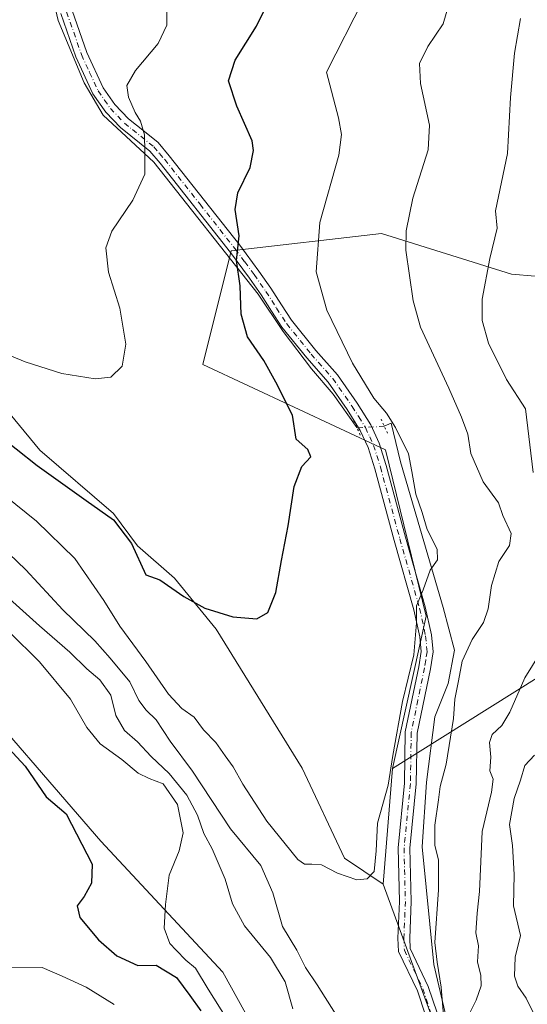
# Model space of a CAD drawing. Units: metres. Extents: x 617878 to 621345, y 4717867 to 4720240.
# Drawn here: x 618552 to 618682, y 4718600 to 4718850 of the extents above; entities that cross this region are included whole.
import ezdxf

# ---------------------------------------------------------------- set-up
doc = ezdxf.new("R2010")
doc.units = ezdxf.units.M
doc.header["$MEASUREMENT"] = 0
doc.linetypes.add('DGN Style 4', pattern=[2.6384748266838614, 1.318413404963828, -0.6592067024819142, 0.001648016756204785, -0.6592067024819142])
doc.linetypes.add('DGN Style 5', pattern=[1.1536117293433497, 0.4944050268614355, -0.6592067024819142])
for name, color, linetype, lineweight in [('Arbolado forestal CxS', 92, 'Continuous', 0), ('Corriente natural lineal', 142, 'Continuous', 13), ('Corriente natural lineal oculto', 9, 'DGN Style 4', 13), ('Curva de nivel maestra', 30, 'Continuous', 30), ('Curva de nivel normal', 30, 'Continuous', 0), ('Matorral CxS', 135, 'Continuous', 0), ('Pastizal CxS', 92, 'Continuous', 0), ('Pista no pavimentada Cxs', 111, 'Continuous', 0), ('Pista no pavimentada eje', 91, 'DGN Style 4', 0), ('Puente lineal', 2, 'DGN Style 5', 0)]:
    doc.layers.add(name, color=color, linetype=linetype, lineweight=lineweight)

# ---------------------------------------------------------------- blocks, each defined once
blk = doc.blocks.new('*U9')
at = {"layer": 'Matorral CxS', "color": 135, "linetype": 'Continuous', "lineweight": 0}
blk.add_polyline3d([(618534.3733000001, 4718768.967900001, 745.8301999999967), (618557.5110999999, 4718740.999100001, 748.0528000000049), (618576.1996999999, 4718724.8551, 749.0834000000032), (618582.3185999999, 4718716.6511, 750.0488000000041), (618591.7522999998, 4718708.393300001, 749.6062999999995), (618602.3661000002, 4718695.415300001, 750.1244000000006), (618624.2154999999, 4718660.1227, 752.8303000000016), (618634.9851000002, 4718637.208900001, 754.4789000000019), (618644.8658999996, 4718630.590700001, 755.7614999999934), (618662.6763000004, 4718582.029100001, 760.085699999996), (618671.4271, 4718502.6657, 769.6215999999987), (618645.5477, 4718534.296499999, 764.3898000000045), (618624.4782999996, 4718571.263300001, 766.7537000000011), (618604.0449000001, 4718608.2631, 767.929999999993), (618572.9842999997, 4718641.5239, 773.067599999995), (618535.6703000005, 4718684.6077, 775.6316999999982)], dxfattribs=at)
blk = doc.blocks.new('*U12')
at = {"layer": 'Pastizal CxS', "color": 92, "linetype": 'Continuous', "lineweight": 0}
blk.add_polyline3d([(618873.6218999998, 4718852.895300001, 813.5795999999973), (618849.0588999996, 4718839.054300001, 807.5962000000001), (618824.0619000001, 4718833.2665, 801.0984999999928), (618817.8673, 4718829.452500001, 799.7881000000052), (618810.6397000002, 4718825.002699999, 797.835699999996), (618786.8926999997, 4718802.274900001, 791.1861000000063), (618745.5926999999, 4718789.879100001, 781.1309000000037), (618713.5846999995, 4718782.647299999, 773.3429000000033), (618677.448, 4718785.746300001, 765.9823000000034), (618644.4083000004, 4718796.077299999, 758.1147000000057), (618606.2062999997, 4718791.6665, 749.3457999999956), (618598.9781, 4718762.7567, 747.5396000000038), (618645.4404999996, 4718741.0747, 753.5633999999991), (618655.7649999997, 4718698.743100001, 754.8852999999945), (618647.2233999996, 4718660.0595, 754.3003999999929), (618644.8658999996, 4718630.590700001, 755.7614999999934), (618634.9851000002, 4718637.208900001, 754.4789000000019), (618624.2154999999, 4718660.1227, 752.8303000000016), (618602.3661000002, 4718695.415300001, 750.1244000000006), (618591.7522999998, 4718708.393300001, 749.6062999999995), (618582.3185999999, 4718716.6511, 750.0488000000041), (618576.1996999999, 4718724.8551, 749.0834000000032), (618557.5110999999, 4718740.999100001, 748.0528000000049), (618534.3733000001, 4718768.967900001, 745.8301999999967)], dxfattribs=at)

msp = doc.modelspace()

# ---------------------------------------------------------------- linework, layer by layer
at = {"layer": 'Arbolado forestal CxS', "color": 92, "linetype": 'Continuous', "lineweight": 0, "extrusion": (0.003936464589824499, 0.0492058908603632, 0.9987808991721714), "elevation": 235374.5356151771, "flags": 128}
msp.add_lwpolyline([(-240387.0500322343, -4747134.989366839), (-240387.0500322343, -4747105.390333192)], dxfattribs=at)
at = {"layer": 'Arbolado forestal CxS', "color": 92, "linetype": 'Continuous', "lineweight": 0, "extrusion": (-0.0286861304162794, 0.07821522204798995, 0.9965237001505403), "elevation": 352075.3463558808, "flags": 128}
msp.add_lwpolyline([(-2205584.462968188, -4202337.066439509), (-2205584.462968188, -4202285.161352588)], dxfattribs=at)
at = {"layer": 'Arbolado forestal CxS', "color": 92, "linetype": 'Continuous', "lineweight": 0}
for points in [[(618436.9874999998, 4718744.101299999, 784.8503000000055), (618459.6162999999, 4718737.689300001, 781.1095999999961), (618491.1398999998, 4718719.689300001, 779.2641000000004), (618535.6703000005, 4718684.6077, 775.6316999999982), (618572.9842999997, 4718641.5239, 773.067599999995), (618604.0449000001, 4718608.2631, 767.929999999993), (618624.4782999996, 4718571.263300001, 766.7537000000011), (618645.5477, 4718534.296499999, 764.3898000000045), (618671.4271, 4718502.6657, 769.6215999999987)], [(618921.8321000002, 4718586.918500001, 814.704700000002), (618883.9358999999, 4718577.139699999, 806.970100000006), (618855.8201000001, 4718566.137900001, 799.9127000000008), (618827.7040999997, 4718553.912900001, 793.5567000000011), (618794.6980999997, 4718549.0231, 783.982999999993), (618761.6923000002, 4718550.246099999, 775.2356000000001), (618726.2424999997, 4718555.136299999, 769.6380999999965), (618688.3469000002, 4718562.4703, 764.7646999999997), (618662.6763000004, 4718582.029100001, 760.085699999996), (618644.8658999996, 4718630.590700001, 755.7614999999934), (618647.2233999996, 4718660.0595, 754.3003999999929), (618684.6737000003, 4718683.474099999, 765.3727000000072), (618720.7153000003, 4718691.257900001, 775.0834000000032), (618738.8167000003, 4718706.164899999, 774.9817000000039), (618767.5654999996, 4718711.488700001, 784.6030000000028), (618790.9905000003, 4718722.135500001, 788.6646999999939), (618822.9335000003, 4718726.394500001, 800.3326999999991), (618839.8208999997, 4718723.8925, 804.8257000000012), (618851.6813000003, 4718722.135299999, 808.1005000000005), (618861.2298999997, 4718704.134500001, 815.4238999999943), (618830.2549000002, 4718685.539899999, 811.2685999999959), (618802.7018999998, 4718673.1569, 807.1315999999933), (618833.9265000002, 4718659.0089, 813.426099999997), (618941.1164999995, 4718694.227499999, 842.3830000000017)], [(618861.2298999997, 4718704.134500001, 815.4238999999943), (618851.6813000003, 4718722.135299999, 808.1005000000005), (618839.8208999997, 4718723.8925, 804.8257000000012), (618822.9335000003, 4718726.394500001, 800.3326999999991), (618790.9905000003, 4718722.135500001, 788.6646999999939), (618767.5654999996, 4718711.488700001, 784.6030000000028), (618738.8167000003, 4718706.164899999, 774.9817000000039), (618720.7153000003, 4718691.257900001, 775.0834000000032), (618684.6737000003, 4718683.474099999, 765.3727000000072), (618647.2233999996, 4718660.0595, 754.3003999999929)], [(618535.6703000005, 4718684.6077, 775.6316999999982), (618572.9842999997, 4718641.5239, 773.067599999995), (618604.0449000001, 4718608.2631, 767.929999999993), (618624.4782999996, 4718571.263300001, 766.7537000000011), (618645.5477, 4718534.296499999, 764.3898000000045), (618671.4271, 4718502.6657, 769.6215999999987), (618696.4886999996, 4718480.5897, 770.4731999999932), (618713.1741000004, 4718446.222100001, 774.021200000003), (618750.2597000003, 4718428.016899999, 777.3375999999989), (618778.6595000001, 4718419.663899999, 780.7501999999951), (618805.3881000001, 4718394.604900001, 785.8779000000069)]]:
    msp.add_polyline3d(points, dxfattribs=at)
at = {"layer": 'Corriente natural lineal', "color": 142, "linetype": 'Continuous', "lineweight": 13}
for points in [[(618638.1809, 4718746.624299999, 752.9676000000036), (618638.1271000003, 4718746.745200001, 752.9710000000051), (618632.1292000003, 4718755.186699999, 752.6037999999971), (618626.6185, 4718761.652600001, 752.2511999999988), (618619.3689000001, 4718771.124700001, 751.9372000000003), (618613.0212000003, 4718780.587400001, 750.7118000000046), (618586.5332000004, 4718814.2141, 745.043399999995), (618573.5685999999, 4718826.1204, 742.6962000000058), (618568.8060999997, 4718834.3225, 741.7847000000039), (618562.1914999997, 4718850.1975, 740.2822000000016), (618557.9582000002, 4718868.4538, 738.5323000000063)], [(618667.5900999998, 4718561.920100001, 761.4964000000036), (618662.1101000002, 4718591.390100001, 759.672900000005), (618657.7062999997, 4718610.220000001, 758.5026000000071), (618654.7959000003, 4718640.117900001, 757.9569999999949), (618655.8542, 4718656.522100001, 757.4649999999965), (618657.9709000001, 4718673.1909, 757.0460000000021), (618661.4104000004, 4718681.657600001, 757.6494999999995), (618662.9979999998, 4718690.124299999, 757.163400000005), (618660.0875000004, 4718700.972200001, 755.8592999999966), (618649.2396, 4718738.014000001, 754.0290999999997), (618646.8583000004, 4718747.8036, 754.7293999999966), (618645.1343, 4718747.0307, 754.1635999999999)]]:
    msp.add_polyline3d(points, dxfattribs=at)
at = {"layer": 'Corriente natural lineal oculto', "color": 9, "linetype": 'DGN Style 4', "lineweight": 13, "extrusion": (-0.1689441480315174, -0.009874148170521303, 0.9855761645067374), "elevation": -150366.7968401978, "flags": 128}
msp.add_lwpolyline([(-4674612.215189192, 880162.6978620982), (-4674612.215189192, 880155.630659786)], dxfattribs=at)
at = {"layer": 'Curva de nivel maestra', "color": 30, "linetype": 'Continuous', "lineweight": 30, "flags": 128}
for points, elevation in [([(618540.7300000006, 4718749.790100001), (618556.7800000003, 4718737.040100001), (618569.25, 4718728.200099999), (618576.2000000002, 4718723.220100001), (618580.7999999998, 4718717.200099999), (618584.5, 4718709.280099999), (618588, 4718707.960100001), (618594.1299999999, 4718703.7301), (618599.4400000004, 4718700.7601), (618606.5700000003, 4718698.5601), (618612.7199999997, 4718698.100099999), (618615.5, 4718699.710100001), (618617.5300000003, 4718704.7301), (618618.9400000004, 4718712.920100001), (618620.6799999997, 4718721.7601), (618622.2199999997, 4718731.7601), (618624.1399999997, 4718736.800100001), (618626.4000000004, 4718739.270099999), (618625.6799999997, 4718741.140100001), (618622.7300000006, 4718743.790100001), (618621.75, 4718749.890100001), (618617.5599999996, 4718758.210100001), (618614.4500000002, 4718763.7601), (618610.3600000005, 4718769.7401), (618608.6799999997, 4718775.5701), (618608.6026, 4718777.800100001), (618608.4299999997, 4718782.770099999), (618607.5300000003, 4718789.140100001), (618608.2000000002, 4718795.440099999), (618607.1600000003, 4718802.170100001), (618607.8399999999, 4718806.390100001), (618610.9800000006, 4718812.8101), (618611.8899999997, 4718817.190099999), (618611.4900000002, 4718819.6501), (618607.5800000001, 4718828.4301), (618605.5, 4718834.870100001), (618607.2000000002, 4718840.130100001), (618612.6399999997, 4718848.7501), (618616.1699999999, 4718856.030099999)], 750), ([(618549.5, 4718665.1801), (618553.7400000002, 4718660.630100001), (618559.1399999997, 4718652.780099999), (618564.1600000003, 4718648.470100001), (618570.7800000003, 4718635.6801), (618570.6200000001, 4718630.9001), (618568.75, 4718627.5101), (618566.9800000006, 4718625.100099999), (618567.6900000004, 4718622.1501), (618572.4299999997, 4718616.440099999), (618577.1100000005, 4718612.350099999), (618582.4500000002, 4718609.940099999), (618587.1100000005, 4718610.040100001), (618592.2599999999, 4718606.880100001), (618595.6900000004, 4718602.3201), (618598.4199999999, 4718598.380100001)], 775)]:
    msp.add_lwpolyline(points, dxfattribs=dict(at, elevation=elevation))
at = {"layer": 'Curva de nivel normal', "color": 30, "linetype": 'Continuous', "lineweight": 0, "flags": 128}
for points, elevation in [([(618540.79, 4718735.5801), (618556.6500000004, 4718722.880100001), (618566.3799999999, 4718713.4101), (618573.7800000003, 4718702.7501), (618577.8600000005, 4718696.1801), (618584.4500000002, 4718687.2301), (618590.2199999997, 4718678.9301), (618593.6200000001, 4718675.2601), (618596.7699999996, 4718673.0601), (618599.1200000001, 4718669.850099999), (618602.2300000006, 4718666.640100001), (618604.6299999999, 4718663.200099999), (618606.6900000004, 4718660.460100001), (618609.1799999997, 4718656.0001), (618615.2699999996, 4718646.640100001), (618623.1500000004, 4718636.920100001), (618624.7999999998, 4718635.7301), (618626.7100000001, 4718635.710100001), (618629.1399999997, 4718635.540100001), (618633.2400000002, 4718633.390100001), (618638.1399999997, 4718631.6801), (618640.79, 4718631.940099999), (618642.5499999998, 4718633.870100001), (618643.0300000003, 4718639.0801), (618643.4199999999, 4718646.0801), (618646.1200000001, 4718655.7601), (618647.3300000001, 4718663.290100001), (618649.7699999996, 4718677.0601), (618652.6299999999, 4718688.920100001), (618653.3499999996, 4718697.020099999), (618653.3200000003, 4718701.360099999), (618655.0499999998, 4718705.460100001), (618656.8200000003, 4718710.420100001), (618658.6699999999, 4718713.090100001), (618658.54, 4718715.7601), (618656.04, 4718720.7601), (618654.7199999997, 4718725.140100001), (618653.1900000004, 4718729.800100001), (618652.1200000001, 4718735.530099999), (618651.2999999998, 4718740.0601), (618648.0199999996, 4718746.7601), (618645.6799999997, 4718750.3301), (618642.4400000004, 4718754.1601), (618637.0800000001, 4718763.0801), (618630.54, 4718776.520099999), (618627.7699999996, 4718786.290100001), (618628.7100000001, 4718798.870100001), (618633.5999999996, 4718815.960100001), (618634.2000000002, 4718821.220100001), (618633.4400000004, 4718825.4301), (618630.4000000004, 4718837.100099999), (618639.8600000005, 4718855.600099999)], 755), ([(618660.9400000004, 4718588.100099999), (618659.5599999996, 4718604.420100001), (618658.6200000001, 4718610.790100001), (618658, 4718615.7401), (618658.9000000004, 4718629.130100001), (618658.8899999997, 4718636.780099999), (618658.0099999999, 4718640.470100001), (618657.9900000002, 4718645.5801), (618658.8899999997, 4718652.0801), (618659.3200000003, 4718655.4101), (618660.9000000004, 4718661.0801), (618662.7400000002, 4718672.7501), (618663.04, 4718677.6501), (618664, 4718682.350099999), (618664.9600000001, 4718687.3201), (618667.5099999999, 4718692.8101), (618670.3700000001, 4718697.130100001), (618671.5899999999, 4718700.610099999), (618672.4199999999, 4718706.520099999), (618674.2999999998, 4718712.6601), (618677, 4718716.7601), (618677.3700000001, 4718719.7301), (618675.2699999996, 4718724.3101), (618674.1799999997, 4718727.610099999), (618670.3099999996, 4718732.9001), (618667.1699999999, 4718740.140100001), (618666.4199999999, 4718745.050100001), (618664.7400000002, 4718749.370100001), (618661.5199999996, 4718756.710100001), (618654.3600000005, 4718772.210100001), (618652.4699999997, 4718778.940099999), (618650.5999999996, 4718791.790100001), (618650.6500000004, 4718796.720100001), (618652.3600000005, 4718805.0101), (618656.2999999998, 4718817.280099999), (618656.6500000004, 4718823.620100001), (618654.3600000005, 4718834.170100001), (618654.1100000005, 4718839.2601), (618656.1900000004, 4718843.5801), (618660.0700000003, 4718849.360099999), (618661.6699999999, 4718854.5801)], 760), ([(618589.79, 4718853.340100001), (618589.8300000001, 4718848.9901), (618587.6200000001, 4718844.340100001), (618581.8600000005, 4718837.470100001), (618579.6200000001, 4718833.6801), (618580.0499999998, 4718830.700099999), (618581.7199999997, 4718826.8301), (618583.0899999999, 4718824.620100001), (618584.1200000001, 4718821.100099999), (618584.2199999997, 4718816.780099999), (618584.2300000006, 4718811.170100001), (618581.1500000004, 4718804.520099999), (618575.8499999996, 4718796.6801), (618574.2999999998, 4718792.4301), (618574.9900000002, 4718786.1801), (618577.8200000003, 4718777.030099999), (618579.3899999997, 4718767.890100001), (618578.4000000004, 4718762.300100001), (618575.5300000003, 4718759.5101), (618571.5499999998, 4718759.0801), (618563.1100000005, 4718760.460100001), (618553.7999999998, 4718763.4101), (618542.8600000005, 4718767.9101)], 744.9999999999999), ([(618682.9900000002, 4718735.290100001), (618681.0199999996, 4718751.440099999), (618676.2199999997, 4718758.9301), (618671.6699999999, 4718768.140100001), (618670, 4718773.920100001), (618670.0300000003, 4718779.3301), (618672.0099999999, 4718789.690099999), (618673.8300000001, 4718797.4001), (618673.4600000001, 4718801.770099999), (618676.5099999999, 4718816.4301), (618677.2400000002, 4718830.6601), (618678.2400000002, 4718841.860099999), (618679.7599999999, 4718850.7401)], 765), ([(618545.1600000003, 4718718.8101), (618553.9199999999, 4718710.5701), (618563.3399999999, 4718700.4001), (618571.5199999996, 4718692.4901), (618575.3700000001, 4718688.090100001), (618580.4000000004, 4718682.040100001), (618582.6799999997, 4718677.3101), (618584.5199999996, 4718674.8201), (618587.0700000003, 4718672.370100001), (618590.6900000004, 4718666.9901), (618596.3700000001, 4718659.3301), (618606.0300000003, 4718644.670100001), (618613.7100000001, 4718635.340100001), (618616.8099999996, 4718628.450099999), (618619.1900000004, 4718619.850099999), (618622.8399999999, 4718613.8201), (618625.1200000001, 4718609.420100001), (618628.0700000003, 4718605.020099999), (618632.7300000006, 4718597.620100001)], 760), ([(618547.1100000005, 4718705.420100001), (618557.3799999999, 4718696.3201), (618565.1399999997, 4718689.610099999), (618569.4199999999, 4718685.370100001), (618572.7599999999, 4718682.5801), (618575.5700000003, 4718678.700099999), (618576.8300000001, 4718673.470100001), (618579.0300000003, 4718669.6501), (618582.3700000001, 4718666.800100001), (618585.79, 4718663.0801), (618590.4100000003, 4718658.7501), (618594.9299999997, 4718653.2501), (618597.5899999999, 4718648.130100001), (618599.1799999997, 4718643.4801), (618601.3700000001, 4718639.600099999), (618604.6699999999, 4718631.9001), (618606.54, 4718625.5701), (618609.5300000003, 4718620.040100001), (618616.1399999997, 4718611.950099999), (618619.9000000004, 4718605.8101), (618621.8899999997, 4718598.9101)], 765), ([(618549.6500000004, 4718694.780099999), (618557.4199999999, 4718687.1801), (618565.3300000001, 4718677.640100001), (618569.4199999999, 4718670.470100001), (618572.8200000003, 4718666.3301), (618578.3399999999, 4718662.3201), (618582.4900000002, 4718658.800100001), (618585.2800000003, 4718657.450099999), (618588.8399999999, 4718656.140100001), (618592.54, 4718650.840100001), (618594, 4718643.630100001), (618592.9800000006, 4718639.120100001), (618590.3600000005, 4718632.860099999), (618589.4800000006, 4718625.4101), (618589.1500000004, 4718619.4001), (618590.5499999998, 4718615.540100001), (618592.2000000002, 4718613.840100001), (618594.6600000003, 4718611.290100001), (618597.1299999999, 4718609.2401), (618600.3600000005, 4718603.9101), (618608.3499999996, 4718591.120100001)], 770), ([(618666.5, 4718597.0701), (618668.5199999996, 4718601.0801), (618669.7699999996, 4718604.7501), (618669.6799999997, 4718607.350099999), (618668.8600000005, 4718610.8301), (618669.1200000001, 4718614.9001), (618668.4299999997, 4718618.2601), (618668.7300000006, 4718623.210100001), (618669.3700000001, 4718628.710100001), (618670.0300000003, 4718643.9801), (618672.4000000004, 4718654.020099999), (618672.8099999996, 4718657.300100001), (618672, 4718659.4101), (618672.2100000001, 4718662.890100001), (618671.8899999997, 4718666.590100001), (618672.6100000005, 4718668.6601), (618675.04, 4718670.940099999), (618677.0800000001, 4718674.370100001), (618680.8799999999, 4718683.110099999), (618686.2800000003, 4718691.8101)], 765), ([(618682.9000000004, 4718598.1601), (618681.2000000002, 4718601.640100001), (618679.0800000001, 4718604.710100001), (618678.2800000003, 4718607.2401), (618678.4400000004, 4718612.040100001), (618679.79, 4718617.590100001), (618678.0099999999, 4718625.0801), (618678.1299999999, 4718633.0801), (618677.75, 4718640.4101), (618676.9600000001, 4718645.7501), (618678.2100000001, 4718652.4101), (618679.7599999999, 4718657.0801), (618680.8700000001, 4718660.7501), (618683.3200000003, 4718663.4101)], 770), ([(618548.9199999999, 4718609.300100001), (618558.1100000005, 4718609.420100001), (618563.1500000004, 4718607.2501), (618569.2699999996, 4718604.440099999), (618576.4100000003, 4718600.0101)], 780)]:
    msp.add_lwpolyline(points, dxfattribs=dict(at, elevation=elevation))
at = {"layer": 'Matorral CxS', "color": 135, "linetype": 'Continuous', "lineweight": 0, "extrusion": (-0.0286861304162794, 0.07821522204798995, 0.9965237001505403), "elevation": 352075.3463558808, "flags": 128}
msp.add_lwpolyline([(-2205584.462968188, -4202337.066439509), (-2205584.462968188, -4202285.161352588)], dxfattribs=at)
at = {"layer": 'Matorral CxS', "color": 135, "linetype": 'Continuous', "lineweight": 0}
for points in [[(618353.9351000005, 4719196.6645, 776.156099999993), (618354.3561000006, 4719184.7017, 776.2960000000021), (618347.4984999998, 4719146.643300001, 774.5111999999937), (618352.2150999998, 4719128.9463, 774.3861000000034), (618368.6221000003, 4719115.2323, 774.5485000000045), (618381.5926999999, 4719091.565500001, 775.6989000000032), (618393.4341000002, 4719060.455700001, 777.7020000000048), (618390.4187000003, 4719021.9121, 781.4407000000066), (618406.9380999999, 4718991.9693, 778.6616000000067), (618461.0966999996, 4718913.6097, 754.5930999999982), (618475.4782999996, 4718882.6361, 750.8775000000023), (618485.4716999996, 4718841.075300001, 750.5838999999978), (618500.8021999998, 4718804.501700001, 749.8338999999978), (618534.3733000001, 4718768.967900001, 745.8301999999967), (618557.5110999999, 4718740.999100001, 748.0528000000049), (618576.1996999999, 4718724.8551, 749.0834000000032), (618582.3185999999, 4718716.6511, 750.0488000000041), (618591.7522999998, 4718708.393300001, 749.6062999999995), (618602.3661000002, 4718695.415300001, 750.1244000000006), (618624.2154999999, 4718660.1227, 752.8303000000016), (618634.9851000002, 4718637.208900001, 754.4789000000019), (618644.8658999996, 4718630.590700001, 755.7614999999934)], [(618824.0619000001, 4718833.2665, 801.0984999999928), (618817.8673, 4718829.452500001, 799.7881000000052), (618810.6397000002, 4718825.002699999, 797.835699999996), (618786.8926999997, 4718802.274900001, 791.1861000000063), (618745.5926999999, 4718789.879100001, 781.1309000000037), (618713.5846999995, 4718782.647299999, 773.3429000000033), (618677.448, 4718785.746300001, 765.9823000000034), (618644.4083000004, 4718796.077299999, 758.1147000000057), (618606.2062999997, 4718791.6665, 749.3457999999956), (618598.9781, 4718762.7567, 747.5396000000038), (618645.4404999996, 4718741.0747, 753.5633999999991), (618655.7649999997, 4718698.743100001, 754.8852999999945), (618647.2233999996, 4718660.0595, 754.3003999999929)], [(618684.6737000003, 4718683.474099999, 765.3727000000072), (618647.2233999996, 4718660.0595, 754.3003999999929), (618655.7649999997, 4718698.743100001, 754.8852999999945), (618645.4404999996, 4718741.0747, 753.5633999999991), (618598.9781, 4718762.7567, 747.5396000000038), (618606.2062999997, 4718791.6665, 749.3457999999956), (618644.4083000004, 4718796.077299999, 758.1147000000057), (618677.448, 4718785.746300001, 765.9823000000034), (618713.5846999995, 4718782.647299999, 773.3429000000033)], [(618436.9874999998, 4718744.101299999, 784.8503000000055), (618459.6162999999, 4718737.689300001, 781.1095999999961), (618491.1398999998, 4718719.689300001, 779.2641000000004), (618535.6703000005, 4718684.6077, 775.6316999999982), (618572.9842999997, 4718641.5239, 773.067599999995), (618604.0449000001, 4718608.2631, 767.929999999993), (618624.4782999996, 4718571.263300001, 766.7537000000011), (618645.5477, 4718534.296499999, 764.3898000000045), (618671.4271, 4718502.6657, 769.6215999999987)], [(618861.2298999997, 4718704.134500001, 815.4238999999943), (618851.6813000003, 4718722.135299999, 808.1005000000005), (618839.8208999997, 4718723.8925, 804.8257000000012), (618822.9335000003, 4718726.394500001, 800.3326999999991), (618790.9905000003, 4718722.135500001, 788.6646999999939), (618767.5654999996, 4718711.488700001, 784.6030000000028), (618738.8167000003, 4718706.164899999, 774.9817000000039), (618720.7153000003, 4718691.257900001, 775.0834000000032), (618684.6737000003, 4718683.474099999, 765.3727000000072), (618647.2233999996, 4718660.0595, 754.3003999999929)]]:
    msp.add_polyline3d(points, dxfattribs=at)
at = {"layer": 'Pastizal CxS', "color": 92, "linetype": 'Continuous', "lineweight": 0, "extrusion": (0.003936464589824499, 0.0492058908603632, 0.9987808991721714), "elevation": 235374.5356151771, "flags": 128}
msp.add_lwpolyline([(-240387.0500322343, -4747134.989366839), (-240387.0500322343, -4747105.390333192)], dxfattribs=at)
at = {"layer": 'Pastizal CxS', "color": 92, "linetype": 'Continuous', "lineweight": 0}
for points in [[(618353.9351000005, 4719196.6645, 776.156099999993), (618354.3561000006, 4719184.7017, 776.2960000000021), (618347.4984999998, 4719146.643300001, 774.5111999999937), (618352.2150999998, 4719128.9463, 774.3861000000034), (618368.6221000003, 4719115.2323, 774.5485000000045), (618381.5926999999, 4719091.565500001, 775.6989000000032), (618393.4341000002, 4719060.455700001, 777.7020000000048), (618390.4187000003, 4719021.9121, 781.4407000000066), (618406.9380999999, 4718991.9693, 778.6616000000067), (618461.0966999996, 4718913.6097, 754.5930999999982), (618475.4782999996, 4718882.6361, 750.8775000000023), (618485.4716999996, 4718841.075300001, 750.5838999999978), (618500.8021999998, 4718804.501700001, 749.8338999999978), (618534.3733000001, 4718768.967900001, 745.8301999999967), (618557.5110999999, 4718740.999100001, 748.0528000000049), (618576.1996999999, 4718724.8551, 749.0834000000032), (618582.3185999999, 4718716.6511, 750.0488000000041), (618591.7522999998, 4718708.393300001, 749.6062999999995), (618602.3661000002, 4718695.415300001, 750.1244000000006), (618624.2154999999, 4718660.1227, 752.8303000000016), (618634.9851000002, 4718637.208900001, 754.4789000000019), (618644.8658999996, 4718630.590700001, 755.7614999999934)], [(618824.0619000001, 4718833.2665, 801.0984999999928), (618817.8673, 4718829.452500001, 799.7881000000052), (618810.6397000002, 4718825.002699999, 797.835699999996), (618786.8926999997, 4718802.274900001, 791.1861000000063), (618745.5926999999, 4718789.879100001, 781.1309000000037), (618713.5846999995, 4718782.647299999, 773.3429000000033), (618677.448, 4718785.746300001, 765.9823000000034), (618644.4083000004, 4718796.077299999, 758.1147000000057), (618606.2062999997, 4718791.6665, 749.3457999999956), (618598.9781, 4718762.7567, 747.5396000000038), (618645.4404999996, 4718741.0747, 753.5633999999991), (618655.7649999997, 4718698.743100001, 754.8852999999945), (618647.2233999996, 4718660.0595, 754.3003999999929)]]:
    msp.add_polyline3d(points, dxfattribs=at)
at = {"layer": 'Pista no pavimentada Cxs', "color": 111, "linetype": 'Continuous', "lineweight": 0}
for points in [[(618655.6001000004, 4718597.270099999, 759.3233000000037), (618653.5401, 4718603.470100001, 758.3604999999953), (618648.7401000002, 4718613.4801, 757.5374000000012), (618648.6101000002, 4718616.9101, 757.482999999993), (618648.9801000003, 4718626.2401, 757.9860999999946), (618648.6601, 4718639.840100001, 758.172200000001), (618650.2701000003, 4718656.2501, 764.4241000000038), (618650.4700999996, 4718669.3301, 758.4002000000038), (618653.8901000004, 4718685.870100001, 756.4241999999941), (618654.5000999998, 4718689.770099999, 755.9603000000062), (618654.1601, 4718693.520099999, 755.5774999999995), (618652.6501000002, 4718700.390100001, 754.882500000007), (618647.6401000004, 4718718.0101, 753.8772000000026), (618642.7100999998, 4718736.220100001, 753.4036000000052), (618641.0000999998, 4718741.640100001, 753.3399000000064), (618639.0301000001, 4718745.9801, 753.6407000000036), (618635.7100999998, 4718751.270099999, 754.2706999999937), (618630.8201000001, 4718758.2301, 753.4922999999981), (618625.3800999997, 4718764.4001, 752.8919000000024), (618619.0900999998, 4718772.2301, 752.3755999999995), (618616.4301000005, 4718776.280099999, 751.9741000000067), (618613.7701000003, 4718780.460100001, 751.5034000000014), (618610.8000999996, 4718784.7301, 750.8418999999994), (618605.9901000002, 4718791.220100001, 749.8368999999948), (618588.1101000002, 4718813.9101, 745.8665000000037), (618585.4700999996, 4718817.0001, 745.4008999999934), (618578.0000999998, 4718823.0001, 744.3053000000073), (618574.2701000003, 4718826.9001, 743.7519999999931), (618571.0100999996, 4718831.5701, 743.1790000000037), (618566.6901000004, 4718840.960100001, 741.656099999993), (618562.8601000002, 4718851.970100001, 740.7235999999976)], [(618655.6001000004, 4718597.270099999, 759.3233000000037), (618653.5401, 4718603.470100001, 758.3604999999953), (618648.7401000002, 4718613.4801, 757.5374000000012), (618648.6101000002, 4718616.9101, 757.482999999993), (618648.9801000003, 4718626.2401, 757.9860999999946), (618648.6601, 4718639.840100001, 758.172200000001), (618650.2701000003, 4718656.2501, 764.4241000000038), (618650.4700999996, 4718669.3301, 758.4002000000038), (618653.8901000004, 4718685.870100001, 756.4241999999941), (618654.5000999998, 4718689.770099999, 755.9603000000062), (618654.1601, 4718693.520099999, 755.5774999999995), (618652.6501000002, 4718700.390100001, 754.882500000007), (618647.6401000004, 4718718.0101, 753.8772000000026), (618642.7100999998, 4718736.220100001, 753.4036000000052), (618641.0000999998, 4718741.640100001, 753.3399000000064), (618639.0301000001, 4718745.9801, 753.6407000000036), (618635.7100999998, 4718751.270099999, 754.2706999999937), (618630.8201000001, 4718758.2301, 753.4922999999981), (618625.3800999997, 4718764.4001, 752.8919000000024), (618619.0900999998, 4718772.2301, 752.3755999999995), (618616.4301000005, 4718776.280099999, 751.9741000000067), (618613.7701000003, 4718780.460100001, 751.5034000000014), (618610.8000999996, 4718784.7301, 750.8418999999994), (618605.9901000002, 4718791.220100001, 749.8368999999948), (618588.1101000002, 4718813.9101, 745.8665000000037), (618585.4700999996, 4718817.0001, 745.4008999999934), (618578.0000999998, 4718823.0001, 744.3053000000073), (618574.2701000003, 4718826.9001, 743.7519999999931), (618571.0100999996, 4718831.5701, 743.1790000000037), (618566.6901000004, 4718840.960100001, 741.656099999993), (618562.8601000002, 4718851.970100001, 740.7235999999976)], [(618565.7500999998, 4718852.780099999, 740.8729000000022), (618569.4700999996, 4718842.0801, 741.8441000000021), (618573.6201, 4718833.0701, 743.6784000000043), (618576.6001000004, 4718828.8101, 744.123900000006), (618580.0301000001, 4718825.210100001, 744.7302999999956), (618584.1101000002, 4718821.940099999, 745.4474000000046), (618587.5701000001, 4718819.1601, 746.1212999999989), (618590.4301000005, 4718815.8201, 746.4069000000018), (618608.3800999997, 4718793.050100001, 750.1805000000023), (618613.2401000002, 4718786.4801, 751.2505999999995), (618616.2701000003, 4718782.120100001, 751.9231000000001), (618618.9501, 4718777.9101, 752.5339999999997), (618621.5201000003, 4718773.9901, 752.8678000000073), (618627.6700999998, 4718766.340100001, 753.7017999999953), (618633.1801000005, 4718760.090100001, 755.2212000000001), (618638.2100999998, 4718752.9301, 756.0564000000013), (618641.6700999998, 4718747.4001, 754.0815000000002), (618643.8000999996, 4718742.720100001, 754.074099999998), (618645.5900999998, 4718737.0601, 753.9792000000016), (618650.5301000001, 4718718.8101, 755.0473999999958), (618655.5601000005, 4718701.120100001, 756.6453000000038), (618657.1300999997, 4718693.9801, 756.7621999999974), (618657.5201000003, 4718689.670100001, 756.7756999999983), (618656.8501000004, 4718685.3301, 757.415399999998), (618653.4600999998, 4718669.0001, 758.6300000000047), (618653.2600999996, 4718656.0801, 763.859500000006), (618651.6601, 4718639.7301, 759.5757000000012), (618651.9801000003, 4718626.220100001, 759.5463000000018), (618651.6101000002, 4718616.9101, 759.2124999999943), (618651.7100999998, 4718614.220100001, 758.8546000000061), (618656.3300999999, 4718604.600099999, 760.0377000000008), (618658.5500999996, 4718597.9301, 761.2958000000073)], [(618565.7500999998, 4718852.780099999, 740.8729000000022), (618569.4700999996, 4718842.0801, 741.8441000000021), (618573.6201, 4718833.0701, 743.6784000000043), (618576.6001000004, 4718828.8101, 744.123900000006), (618580.0301000001, 4718825.210100001, 744.7302999999956), (618584.1101000002, 4718821.940099999, 745.4474000000046), (618587.5701000001, 4718819.1601, 746.1212999999989), (618590.4301000005, 4718815.8201, 746.4069000000018), (618608.3800999997, 4718793.050100001, 750.1805000000023), (618613.2401000002, 4718786.4801, 751.2505999999995), (618616.2701000003, 4718782.120100001, 751.9231000000001), (618618.9501, 4718777.9101, 752.5339999999997), (618621.5201000003, 4718773.9901, 752.8678000000073), (618627.6700999998, 4718766.340100001, 753.7017999999953), (618633.1801000005, 4718760.090100001, 755.2212000000001), (618638.2100999998, 4718752.9301, 756.0564000000013), (618641.6700999998, 4718747.4001, 754.0815000000002), (618643.8000999996, 4718742.720100001, 754.074099999998), (618645.5900999998, 4718737.0601, 753.9792000000016), (618650.5301000001, 4718718.8101, 755.0473999999958), (618655.5601000005, 4718701.120100001, 756.6453000000038), (618657.1300999997, 4718693.9801, 756.7621999999974), (618657.5201000003, 4718689.670100001, 756.7756999999983), (618656.8501000004, 4718685.3301, 757.415399999998), (618653.4600999998, 4718669.0001, 758.6300000000047), (618653.2600999996, 4718656.0801, 763.859500000006), (618651.6601, 4718639.7301, 759.5757000000012), (618651.9801000003, 4718626.220100001, 759.5463000000018), (618651.6101000002, 4718616.9101, 759.2124999999943), (618651.7100999998, 4718614.220100001, 758.8546000000061), (618656.3300999999, 4718604.600099999, 760.0377000000008), (618658.5500999996, 4718597.9301, 761.2958000000073)]]:
    msp.add_polyline3d(points, dxfattribs=at)
at = {"layer": 'Pista no pavimentada eje', "color": 91, "linetype": 'DGN Style 4', "lineweight": 0}
msp.add_polyline3d([(618564.3051000005, 4718852.3751, 740.779800000004), (618568.0800999999, 4718841.520099999, 741.735799999995), (618570.1551000001, 4718837.015100001, 742.6725000000006), (618572.3151000004, 4718832.3201, 743.3871999999974), (618573.9451000001, 4718829.985099999, 743.7884999999952), (618575.4351000005, 4718827.8551, 743.903999999995), (618577.3000999996, 4718825.905099999, 744.0813000000054), (618579.0151000004, 4718824.1051, 744.4760999999999), (618581.0551000005, 4718822.470100001, 744.7250000000058), (618586.5201000003, 4718818.0801, 745.7048000000068), (618587.9501, 4718816.4101, 745.9054000000033), (618589.2701000003, 4718814.8651, 746.1079000000027), (618598.2451, 4718803.4801, 747.9238000000041), (618607.1851000005, 4718792.1351, 749.9437000000034), (618609.6151000002, 4718788.850099999, 750.5979999999981), (618612.0201000003, 4718785.6051, 751.0179999999964), (618615.0201000003, 4718781.290100001, 751.7195000000065), (618617.6901000004, 4718777.095100001, 752.2553000000045), (618620.3051000005, 4718773.110099999, 752.623000000007), (618626.5251000002, 4718765.370100001, 753.3016999999965), (618632.0000999998, 4718759.1601, 754.304099999994), (618636.9600999998, 4718752.100099999, 755.0853999999963), (618638.6201, 4718749.4551, 754.7338000000018), (618640.3501000004, 4718746.690099999, 753.8671000000032), (618641.4151, 4718744.350099999, 753.6828999999999), (618642.4001000002, 4718742.1801, 753.5665000000009), (618644.1501000002, 4718736.640100001, 753.6870000000055), (618649.0850999998, 4718718.4101, 754.5043000000006), (618654.1051000003, 4718700.755100001, 755.7511999999988), (618655.6451000003, 4718693.7501, 756.1573999999965), (618656.0100999996, 4718689.720100001, 756.3616999999941), (618655.6750999996, 4718687.550100001, 756.4412000000011), (618655.3701, 4718685.600099999, 756.9018999999971), (618653.6750999996, 4718677.4351, 757.7017999999953), (618651.9650999998, 4718669.165100001, 758.0608000000066), (618651.7651000004, 4718656.165100001, 763.8879000000015), (618650.9650999998, 4718647.9901, 761.1882000000041), (618650.1601, 4718639.7851, 758.8776999999974), (618650.4801000003, 4718626.2301, 758.7657999999938), (618650.1101000002, 4718616.9101, 758.3478000000032), (618650.2251000004, 4718613.850099999, 758.1684999999999), (618652.6250999998, 4718608.845100001, 758.093399999998), (618654.9351000005, 4718604.0351, 759.2075999999943), (618657.0751, 4718597.600099999, 759.9646000000066)], dxfattribs=at)
at = {"layer": 'Puente lineal', "color": 2, "linetype": 'DGN Style 5', "lineweight": 0, "extrusion": (0.05368770552764555, -0.1182766163667725, 0.9915282508814381), "elevation": -524156.7676026353, "flags": 128}
msp.add_lwpolyline([(2513712.034340205, 4006966.283549052), (2513712.034340205, 4006970.317694089)], dxfattribs=at)
at = {"layer": 'Puente lineal', "color": 2, "linetype": 'DGN Style 5', "lineweight": 0, "extrusion": (0.0546009004356153, -0.1199743486262466, 0.9912743804534282), "elevation": -531601.2709242636, "flags": 128}
msp.add_lwpolyline([(2517697.214343044, 4003487.591268074), (2517697.214343044, 4003483.556056591)], dxfattribs=at)

# ---------------------------------------------------------------- block references
at = {"layer": 'Matorral CxS', "color": 135, "linetype": 'Continuous', "lineweight": 0}
msp.add_blockref('*U9', (0, 0), dxfattribs=at)
at = {"layer": 'Pastizal CxS', "color": 92, "linetype": 'Continuous', "lineweight": 0}
msp.add_blockref('*U12', (0, 0), dxfattribs=at)

doc.saveas('drawing.dxf')
